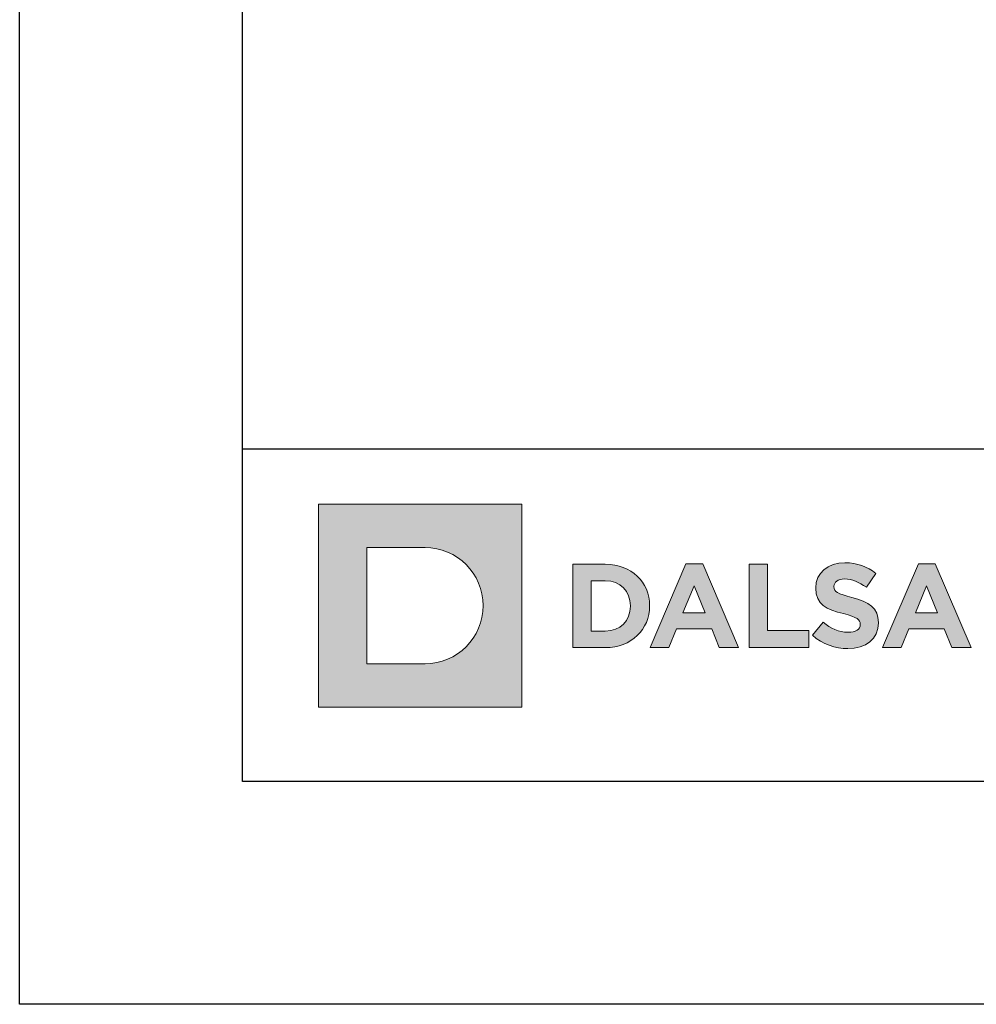
# Model space of a CAD drawing. Units: millimetres. Extents: x 1631 to 11095, y 1612 to 4248.
# Drawn here: x 1631 to 1760, y 1612 to 1744 of the extents above; entities that cross this region are included whole.
import ezdxf
from ezdxf.enums import TextEntityAlignment as Align

# ---------------------------------------------------------------- set-up
doc = ezdxf.new("R2010")
doc.units = ezdxf.units.MM
doc.layers.add('DLS_Lejand', color=7, linetype='Continuous', lineweight=0)
doc.layers.add('DLS_Txt', color=254, linetype='Continuous', lineweight=0)
doc.layers.add('Layer 1', color=7, linetype='Continuous')
doc.styles.get("Standard").update_dxf_attribs({"font": 'arial.ttf'})

# ---------------------------------------------------------------- blocks, each defined once
blk = doc.blocks.new('Küçük_yatay')
h = blk.add_hatch(color=251)
h.dxf.hatch_style = 1
edge = h.paths.add_edge_path()
edge.add_spline(control_points=[(16.168, 3.29), (16.652, 3.29), (16.992, 3.54), (16.992, 3.986), (16.992, 3.986), (16.992, 3.993), (16.992, 3.993), (16.992, 4.384), (16.736, 4.548), (16.28, 4.666), (15.893, 4.765), (15.796, 4.813), (15.796, 4.961), (15.796, 4.961), (15.796, 4.967), (15.796, 4.967), (15.796, 5.077), (15.895, 5.164), (16.085, 5.164), (16.274, 5.164), (16.469, 5.08), (16.669, 4.942), (16.669, 4.942), (16.925, 5.314), (16.925, 5.314), (16.697, 5.497), (16.418, 5.6), (16.091, 5.6), (15.632, 5.6), (15.305, 5.329), (15.305, 4.923), (15.305, 4.923), (15.305, 4.916), (15.305, 4.916), (15.305, 4.471), (15.597, 4.345), (16.049, 4.23), (16.424, 4.134), (16.502, 4.07), (16.502, 3.944), (16.502, 3.944), (16.502, 3.938), (16.502, 3.938), (16.502, 3.806), (16.38, 3.727), (16.177, 3.727), (15.921, 3.727), (15.709, 3.832), (15.507, 3.999), (15.507, 3.999), (15.216, 3.649), (15.216, 3.649), (15.484, 3.409), (15.828, 3.29), (16.168, 3.29)], knot_values=[0, 0, 0, 0, 1, 1, 1, 2, 2, 2, 3, 3, 3, 4, 4, 4, 5, 5, 5, 6, 6, 6, 7, 7, 7, 8, 8, 8, 9, 9, 9, 10, 10, 10, 11, 11, 11, 12, 12, 12, 13, 13, 13, 14, 14, 14, 15, 15, 15, 16, 16, 16, 17, 17, 17, 18, 18, 18, 18], degree=3, periodic=0)
at = {"layer": 'Layer 1'}
h = blk.add_hatch(color=1, dxfattribs=at)
h.dxf.hatch_style = 2
edge = h.paths.add_edge_path()
edge.add_spline(control_points=[(4.786, 2.879), (5.651, 2.879), (6.352, 3.58), (6.352, 4.445), (6.352, 5.31), (5.651, 6.011), (4.786, 6.011), (4.786, 6.011), (3.22, 6.011), (3.22, 6.011), (3.22, 6.011), (3.22, 2.879), (3.22, 2.879), (3.22, 2.879), (4.786, 2.879), (4.786, 2.879)], knot_values=[0, 0, 0, 0, 1, 1, 1, 2, 2, 2, 3, 3, 3, 4, 4, 4, 5, 5, 5, 5], degree=3, periodic=0)
h.paths.add_polyline_path([(1.92, 7.182), (7.395, 7.182), (7.395, 1.708), (1.92, 1.708)])
h = blk.add_hatch(color=251, dxfattribs=at)
h.dxf.hatch_style = 2
h.paths.add_polyline_path([(10.846, 3.315), (11.349, 3.315), (11.554, 3.818), (12.503, 3.818), (12.708, 3.315), (13.225, 3.315), (12.263, 5.576), (11.808, 5.576)])
h.paths.add_polyline_path([(11.731, 4.254), (12.029, 4.983), (12.327, 4.254)])
h = blk.add_hatch(color=251, dxfattribs=at)
h.dxf.hatch_style = 2
h.paths.add_polyline_path([(17.105, 3.315), (17.608, 3.315), (17.813, 3.818), (18.763, 3.818), (18.968, 3.315), (19.485, 3.315), (18.523, 5.576), (18.067, 5.576)])
h.paths.add_polyline_path([(17.99, 4.254), (18.289, 4.983), (18.586, 4.254)])
h = blk.add_hatch(color=251, dxfattribs=at)
h.dxf.hatch_style = 2
edge = h.paths.add_edge_path()
edge.add_spline(control_points=[(8.763, 3.315), (8.763, 3.315), (9.639, 3.315), (9.639, 3.315), (10.345, 3.315), (10.832, 3.806), (10.832, 4.438), (10.832, 4.438), (10.832, 4.445), (10.832, 4.445), (10.832, 5.077), (10.345, 5.561), (9.639, 5.561), (9.639, 5.561), (8.763, 5.561), (8.763, 5.561), (8.763, 5.561), (8.763, 3.315), (8.763, 3.315)], knot_values=[0, 0, 0, 0, 1, 1, 1, 2, 2, 2, 3, 3, 3, 4, 4, 4, 5, 5, 5, 6, 6, 6, 6], degree=3, periodic=0)
edge = h.paths.add_edge_path()
edge.add_spline(control_points=[(9.257, 3.761), (9.257, 3.761), (9.257, 5.115), (9.257, 5.115), (9.257, 5.115), (9.639, 5.115), (9.639, 5.115), (10.043, 5.115), (10.316, 4.836), (10.316, 4.438), (10.316, 4.438), (10.316, 4.432), (10.316, 4.432), (10.316, 4.034), (10.043, 3.761), (9.639, 3.761), (9.639, 3.761), (9.257, 3.761), (9.257, 3.761)], knot_values=[0, 0, 0, 0, 1, 1, 1, 2, 2, 2, 3, 3, 3, 4, 4, 4, 5, 5, 5, 6, 6, 6, 6], degree=3, periodic=0)
h = blk.add_hatch(color=251, dxfattribs=at)
h.dxf.hatch_style = 2
h.paths.add_polyline_path([(13.51, 3.322), (15.123, 3.322), (15.123, 3.772), (14.003, 3.772), (14.003, 5.567), (13.51, 5.567)])
at = {"layer": 'Layer 1', "lineweight": 0}
for points in [[(1.92, 7.182), (7.395, 7.182), (7.395, 1.708), (1.92, 1.708), (1.92, 7.182)], [(10.846, 3.315), (11.349, 3.315), (11.554, 3.818), (12.503, 3.818), (12.708, 3.315), (13.225, 3.315), (12.263, 5.576), (11.808, 5.576), (10.846, 3.315)], [(17.105, 3.315), (17.608, 3.315), (17.813, 3.818), (18.763, 3.818), (18.968, 3.315), (19.485, 3.315), (18.523, 5.576), (18.067, 5.576), (17.105, 3.315)], [(11.731, 4.254), (12.029, 4.983), (12.327, 4.254), (11.731, 4.254)], [(17.99, 4.254), (18.289, 4.983), (18.586, 4.254), (17.99, 4.254)]]:
    blk.add_lwpolyline(points, dxfattribs=at)
at = {"layer": 'Layer 1', "color": 251, "lineweight": 0}
blk.add_lwpolyline([(13.51, 3.322), (15.123, 3.322), (15.123, 3.772), (14.003, 3.772), (14.003, 5.567), (13.51, 5.567), (13.51, 3.322)], dxfattribs=at)
at = {"layer": 'Layer 1', "lineweight": 0}
for points, knots in [([(4.786, 2.879), (5.651, 2.879), (6.352, 3.58), (6.352, 4.445), (6.352, 5.31), (5.651, 6.011), (4.786, 6.011), (4.786, 6.011), (3.22, 6.011), (3.22, 6.011), (3.22, 6.011), (3.22, 2.879), (3.22, 2.879), (3.22, 2.879), (4.786, 2.879), (4.786, 2.879)], [0, 0, 0, 0, 1, 1, 1, 2, 2, 2, 3, 3, 3, 4, 4, 4, 5, 5, 5, 5]), ([(8.763, 3.315), (8.763, 3.315), (9.639, 3.315), (9.639, 3.315), (10.345, 3.315), (10.832, 3.806), (10.832, 4.438), (10.832, 4.438), (10.832, 4.445), (10.832, 4.445), (10.832, 5.077), (10.345, 5.561), (9.639, 5.561), (9.639, 5.561), (8.763, 5.561), (8.763, 5.561), (8.763, 5.561), (8.763, 3.315), (8.763, 3.315)], [0, 0, 0, 0, 1, 1, 1, 2, 2, 2, 3, 3, 3, 4, 4, 4, 5, 5, 5, 6, 6, 6, 6]), ([(9.257, 3.761), (9.257, 3.761), (9.257, 5.115), (9.257, 5.115), (9.257, 5.115), (9.639, 5.115), (9.639, 5.115), (10.043, 5.115), (10.316, 4.836), (10.316, 4.438), (10.316, 4.438), (10.316, 4.432), (10.316, 4.432), (10.316, 4.034), (10.043, 3.761), (9.639, 3.761), (9.639, 3.761), (9.257, 3.761), (9.257, 3.761)], [0, 0, 0, 0, 1, 1, 1, 2, 2, 2, 3, 3, 3, 4, 4, 4, 5, 5, 5, 6, 6, 6, 6])]:
    blk.add_open_spline(points, degree=3, knots=knots, dxfattribs=at)
at = {"layer": 'Layer 1', "color": 251, "lineweight": 0}
blk.add_open_spline([(16.168, 3.29), (16.652, 3.29), (16.992, 3.54), (16.992, 3.986), (16.992, 3.986), (16.992, 3.993), (16.992, 3.993), (16.992, 4.384), (16.736, 4.548), (16.28, 4.666), (15.893, 4.765), (15.796, 4.813), (15.796, 4.961), (15.796, 4.961), (15.796, 4.967), (15.796, 4.967), (15.796, 5.077), (15.895, 5.164), (16.085, 5.164), (16.274, 5.164), (16.469, 5.08), (16.669, 4.942), (16.669, 4.942), (16.925, 5.314), (16.925, 5.314), (16.697, 5.497), (16.418, 5.6), (16.091, 5.6), (15.632, 5.6), (15.305, 5.329), (15.305, 4.923), (15.305, 4.923), (15.305, 4.916), (15.305, 4.916), (15.305, 4.471), (15.597, 4.345), (16.049, 4.23), (16.424, 4.134), (16.502, 4.07), (16.502, 3.944), (16.502, 3.944), (16.502, 3.938), (16.502, 3.938), (16.502, 3.806), (16.38, 3.727), (16.177, 3.727), (15.921, 3.727), (15.709, 3.832), (15.507, 3.999), (15.507, 3.999), (15.216, 3.649), (15.216, 3.649), (15.484, 3.409), (15.828, 3.29), (16.168, 3.29)], degree=3, knots=[0, 0, 0, 0, 1, 1, 1, 2, 2, 2, 3, 3, 3, 4, 4, 4, 5, 5, 5, 6, 6, 6, 7, 7, 7, 8, 8, 8, 9, 9, 9, 10, 10, 10, 11, 11, 11, 12, 12, 12, 13, 13, 13, 14, 14, 14, 15, 15, 15, 16, 16, 16, 17, 17, 17, 18, 18, 18, 18], dxfattribs=at)
blk = doc.blocks.new('DLS_PaftaCerceve_BX_Yatay')
blk.add_line((8.959, 149.984), (8.959, -135.016))
at = {"rotation": 270}
blk.add_blockref('Küçük_yatay', (0.292, 149.858), dxfattribs=at)
blk.add_attdef('AÇIKLAMA', text='', height=2, rotation=270).set_placement((4.655, 20.362), align=Align.MIDDLE_LEFT)
blk.add_attdef('ÖLÇEK', text='', height=2, rotation=270).set_placement((4.655, -122.786), align=Align.MIDDLE_CENTER)
at = {"layer": 'DLS_Lejand', "lineweight": 0}
blk.add_attdef('ÜRÜNKODU', text='', height=2, rotation=270, dxfattribs=at).set_placement((4.655, 79.577), align=Align.MIDDLE_LEFT)
at = {"layer": 'DLS_Txt'}
blk.add_attdef('NOTLAR', text='', height=2, rotation=270, dxfattribs=at).set_placement((11.021, 147.145), align=Align.BOTTOM_LEFT)

msp = doc.modelspace()

# ---------------------------------------------------------------- linework, layer by layer
for points in [[(1631.48, 1611.68), (1631.48, 2661.68), (3116.48, 2661.68), (3116.48, 1611.68)], [(1661.48, 1641.68), (1661.48, 2631.68), (3086.48, 2631.68), (3086.48, 1641.68)]]:
    msp.add_lwpolyline(points, close=True)

# ---------------------------------------------------------------- block references
at = {"xscale": 5.00000000000002, "yscale": 5.00000000000002, "zscale": 5.00000000000002, "rotation": 90.00000000000001}
msp.add_blockref('DLS_PaftaCerceve_BX_Yatay', (2411.4, 1641.68), dxfattribs=at)

doc.saveas('drawing.dxf')
